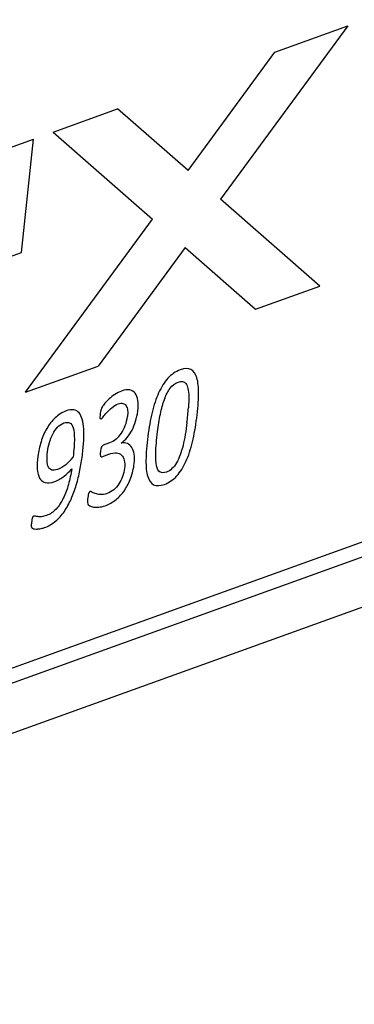
# Paper-space layout '850044520_Y07_100_1' of a CAD drawing. Units: millimetres. Extents: x 0 to 1189, y 0 to 841.
# Drawn here: x 284 to 294, y 227 to 256 of the extents above; entities that cross this region are included whole.
import ezdxf

# ---------------------------------------------------------------- set-up
doc = ezdxf.new("R2010")
doc.units = ezdxf.units.MM
doc.header["$LTSCALE"] = 65.395
doc.layers.add('CHAMFER', color=7, linetype='CONTINUOUS')
doc.layers.add('CURVE', color=7, linetype='CONTINUOUS')

psp = doc.layouts.new('850044520_Y07_100_1')

# ---------------------------------------------------------------- linework, layer by layer
at = {"layer": 'CHAMFER', "color": 7, "linetype": 'CONTINUOUS'}
for p, q in [((305.4402, 244.7189), (262.5318, 229.2632)), ((304.6233, 243.9939), (261.9212, 228.6125)), ((262.5318, 227.3923), (305.4402, 242.848))]:
    psp.add_line(p, q, dxfattribs=at)
at = {"layer": 'CURVE', "color": 4, "linetype": 'CONTINUOUS'}
for p, q in [((293.9139, 255.5914), (290.2475, 250.5982)), ((291.8126, 254.8345), (293.9139, 255.5914)), ((289.3065, 251.4214), (291.8126, 254.8345)), ((285.4167, 252.5307), (287.2737, 253.1996)), ((289.3065, 251.4214), (287.2737, 253.1996)), ((275.6952, 249.029), (284.8502, 252.3266)), ((284.5012, 249.0634), (284.8502, 252.3266)), ((285.4167, 252.5307), (288.2811, 250.025)), ((293.1119, 248.0925), (290.2475, 250.5982)), ((284.6147, 245.0318), (288.2811, 250.025)), ((289.2221, 249.2018), (286.7159, 245.7887)), ((289.2221, 249.2018), (291.2549, 247.4236)), ((275.4888, 245.8172), (284.5012, 249.0634)), ((291.2549, 247.4236), (293.1119, 248.0925)), ((284.6147, 245.0318), (286.7159, 245.7887)), ((286.837, 244.623), (286.8116, 244.5762)), ((286.7831, 244.4812), (286.7735, 244.4165)), ((286.7956, 244.5328), (286.7831, 244.4812)), ((286.8116, 244.5762), (286.7956, 244.5328)), ((286.7638, 244.3282), (286.7652, 244.2792)), ((286.7652, 244.2792), (286.796, 244.2621)), ((286.8352, 243.4897), (286.8113, 243.4552)), ((286.8615, 243.5086), (286.8352, 243.4897)), ((287.0391, 243.5726), (286.8615, 243.5086)), ((286.7723, 243.241), (286.7799, 243.1943)), ((286.7925, 243.4014), (286.7782, 243.3232)), ((286.8113, 243.4552), (286.7925, 243.4014)), ((286.8224, 243.1743), (287.022, 243.2462)), ((286.7799, 243.1943), (286.7982, 243.1727)), ((286.7982, 243.1727), (286.8224, 243.1743)), ((286.4777, 242.1765), (286.4419, 242.1307)), ((286.4057, 241.9151), (286.4061, 241.8588)), ((286.4061, 241.8588), (286.4118, 241.8208)), ((286.4118, 241.8208), (286.4248, 241.7925)), ((284.8559, 241.4605), (284.833, 241.4452)), ((284.7843, 241.178), (284.8004, 241.1273))]:
    psp.add_line(p, q, dxfattribs=at)
for centre, radius, start, end in [((286.0479, 244.7181), 1.8217, 343.40997, 352.74833), ((281.4036, 245.1565), 7.9354, 352.78155, 355.86443), ((286.5255, 244.4257), 1.0335, 326.28711, 339.97379), ((286.3943, 244.4754), 1.1738, 339.88601, 352.87175), ((286.7336, 244.2852), 0.7824, 309.36845, 326.3858), ((287.4289, 242.8816), 2.4719, 162.95416, 172.83597), ((284.9847, 243.9216), 1.2591, 309.13508, 322.84378), ((281.8126, 243.6266), 4.4551, 343.47739, 349.15273), ((282.7858, 243.3411), 3.4409, 336.24963, 343.42644), ((284.8177, 242.0977), 1.0267, 289.7988, 310.34281)]:
    psp.add_arc(centre, radius, start, end, dxfattribs=at)
psp.add_open_spline([(295.9336, 284.2113), (295.8538, 284.2752), (295.6943, 284.4032), (295.4551, 284.595), (295.2158, 284.7869), (294.9766, 284.9788), (294.7772, 285.1387), (294.6177, 285.2666), (294.4981, 285.3626), (294.3784, 285.4585), (294.2787, 285.5384), (294.199, 285.6024), (294.1392, 285.6504), (294.0794, 285.6983), (294.0195, 285.7463), (293.9597, 285.7943), (293.9099, 285.8343), (293.87, 285.8662), (293.8451, 285.8862), (293.8251, 285.9022), (293.8102, 285.9142), (293.7952, 285.9262), (293.7828, 285.9362), (293.7728, 285.9442), (293.7653, 285.9502), (293.7591, 285.9552), (293.7541, 285.9592), (293.751, 285.9617), (293.7485, 285.9637), (293.7471, 285.9648), (293.7462, 285.9656), (293.7454, 285.9659), (293.7442, 285.9664), (293.7416, 285.9674), (293.738, 285.9689), (293.7321, 285.9712), (293.7248, 285.9742), (293.7131, 285.9789), (293.6985, 285.9847), (293.6752, 285.9941), (293.646, 286.0059), (293.611, 286.02), (293.5759, 286.0341), (293.5409, 286.0482), (293.4942, 286.067), (293.4358, 286.0905), (293.3423, 286.1281), (293.2255, 286.1751), (293.0854, 286.2316), (292.9452, 286.288), (292.805, 286.3444), (292.6182, 286.4196), (292.4313, 286.4948), (292.2444, 286.57), (292.1043, 286.6264), (291.9641, 286.6829), (291.8239, 286.7393), (291.7071, 286.7863), (291.6137, 286.8239), (291.5436, 286.8521), (291.4735, 286.8803), (291.4151, 286.9038), (291.3684, 286.9226), (291.3334, 286.9367), (291.3042, 286.9485), (291.2808, 286.9579), (291.2633, 286.9649), (291.2458, 286.972), (291.2283, 286.979), (291.2137, 286.9849), (291.2034, 286.989), (291.1976, 286.9914), (291.1932, 286.9931), (291.1896, 286.9946), (291.1867, 286.9958), (291.1848, 286.9965), (291.1834, 286.9972), (291.1818, 286.9973), (291.1791, 286.9975), (291.1736, 286.998), (291.1658, 286.9986), (291.1564, 286.9994), (291.1469, 287.0002), (291.1344, 287.0013), (291.1125, 287.0032), (291.0811, 287.0058), (291.0435, 287.009), (291.0059, 287.0122), (290.9558, 287.0165), (290.8931, 287.0218), (290.8178, 287.0282), (290.7426, 287.0345), (290.6423, 287.0431), (290.517, 287.0537), (290.3665, 287.0665), (290.2161, 287.0792), (290.0155, 287.0962), (289.7647, 287.1175), (289.514, 287.1388), (289.3134, 287.1558), (289.1629, 287.1686), (289.0125, 287.1813), (288.8871, 287.192), (288.7868, 287.2005), (288.7116, 287.2069), (288.6489, 287.2122), (288.5988, 287.2164), (288.5611, 287.2196), (288.5298, 287.2223), (288.5047, 287.2244), (288.4859, 287.226), (288.4703, 287.2273), (288.4577, 287.2284), (288.4499, 287.2291), (288.4436, 287.2296), (288.4397, 287.2299), (288.4366, 287.2302), (288.4342, 287.2304), (288.4323, 287.2307), (288.4306, 287.2302), (288.4281, 287.2298), (288.4243, 287.229), (288.4193, 287.2281), (288.4143, 287.2271), (288.4076, 287.2258), (288.3993, 287.2242), (288.386, 287.2216), (288.3693, 287.2184), (288.3493, 287.2145), (288.3226, 287.2094), (288.2892, 287.2029), (288.2492, 287.1952), (288.2091, 287.1875), (288.1557, 287.1772), (288.089, 287.1643), (288.0089, 287.1488), (287.9289, 287.1333), (287.8488, 287.1179), (287.742, 287.0973), (287.6085, 287.0715), (287.4484, 287.0405), (287.2349, 286.9993), (286.9679, 286.9477), (286.701, 286.8962), (286.4875, 286.8549), (286.3273, 286.824), (286.1938, 286.7982), (286.0871, 286.7776), (286.007, 286.7621), (285.9269, 286.7467), (285.8468, 286.7312), (285.7801, 286.7183), (285.7267, 286.708), (285.6867, 286.7003), (285.6467, 286.6925), (285.6133, 286.6861), (285.5866, 286.6809), (285.5666, 286.6771), (285.5499, 286.6738), (285.5365, 286.6713), (285.5265, 286.6693), (285.5182, 286.6677), (285.5115, 286.6664), (285.5078, 286.6657), (285.5053, 286.6652), (285.5036, 286.665), (285.5015, 286.6639), (285.4991, 286.6628), (285.4941, 286.6605), (285.4867, 286.6572), (285.4768, 286.6526), (285.4637, 286.6466), (285.4472, 286.6391), (285.4274, 286.63), (285.401, 286.618), (285.3681, 286.6029), (285.3286, 286.5848), (285.2758, 286.5607), (285.2099, 286.5305), (285.1309, 286.4943), (285.0254, 286.4461), (284.8936, 286.3858), (284.7355, 286.3134), (284.5773, 286.241), (284.3664, 286.1445), (284.1028, 286.0239), (283.8392, 285.9033), (283.6283, 285.8068), (283.4702, 285.7344), (283.312, 285.662), (283.1802, 285.6017), (283.0748, 285.5535), (282.9957, 285.5173), (282.9166, 285.4811), (282.8507, 285.4509), (282.798, 285.4268), (282.7585, 285.4087), (282.7189, 285.3906), (282.686, 285.3756), (282.6629, 285.365), (282.6497, 285.359), (282.6398, 285.3544), (282.63, 285.3499), (282.6217, 285.3461), (282.616, 285.3435), (282.6131, 285.3422), (282.6114, 285.3415), (282.6098, 285.3402), (282.6078, 285.3388), (282.6045, 285.3364), (282.6005, 285.3334), (282.5956, 285.3299), (282.5891, 285.3251), (282.5778, 285.3169), (282.5616, 285.305), (282.5422, 285.2908), (282.5227, 285.2767), (282.5033, 285.2625), (282.4773, 285.2435), (282.4449, 285.2199), (282.406, 285.1915), (282.3542, 285.1537), (282.2894, 285.1064), (282.2116, 285.0496), (282.1338, 284.9928), (282.0301, 284.9171), (281.9005, 284.8225), (281.7449, 284.709), (281.5894, 284.5955), (281.4338, 284.4819), (281.2264, 284.3306), (281.019, 284.1792), (280.8116, 284.0278), (280.6561, 283.9143), (280.5005, 283.8007), (280.345, 283.6872), (280.2153, 283.5926), (280.1116, 283.5169), (280.0468, 283.4696), (279.995, 283.4318), (279.9561, 283.4034), (279.9172, 283.375), (279.8783, 283.3466), (279.8459, 283.323), (279.82, 283.3041), (279.8038, 283.2922), (279.7908, 283.2828), (279.7827, 283.2768), (279.7762, 283.2721), (279.7714, 283.2685), (279.7672, 283.2658), (279.7644, 283.2626), (279.7614, 283.2596), (279.7577, 283.2557), (279.7518, 283.2496), (279.7444, 283.242), (279.7356, 283.2329), (279.7238, 283.2207), (279.709, 283.2054), (279.6913, 283.1871), (279.6736, 283.1688), (279.65, 283.1444), (279.6205, 283.1139), (279.5734, 283.0651), (279.5144, 283.0041), (279.4436, 282.9309), (279.3728, 282.8577), (279.2784, 282.7601), (279.1604, 282.6381), (279.0188, 282.4917), (278.83, 282.2965), (278.5941, 282.0526), (278.3581, 281.8086), (278.1693, 281.6134), (278.0277, 281.467), (277.8862, 281.3206), (277.7682, 281.1986), (277.6738, 281.101), (277.603, 281.0278), (277.5322, 280.9546), (277.4614, 280.8814), (277.4024, 280.8204), (277.3552, 280.7716), (277.3198, 280.735), (277.2903, 280.7045), (277.2667, 280.6801), (277.249, 280.6618), (277.2313, 280.6435), (277.2166, 280.6283), (277.2048, 280.6161), (277.1974, 280.6084), (277.1915, 280.6023), (277.1871, 280.5978), (277.1834, 280.5939), (277.1808, 280.5913), (277.1794, 280.5897), (277.1782, 280.5887), (277.1773, 280.5872), (277.1759, 280.5854), (277.1736, 280.5821), (277.1703, 280.5774), (277.1663, 280.5719), (277.161, 280.5644), (277.1544, 280.5551), (277.1438, 280.5402), (277.1306, 280.5216), (277.1147, 280.4993), (277.0988, 280.4769), (277.0777, 280.4471), (277.0512, 280.4099), (277.0194, 280.3652), (276.9771, 280.3057), (276.9241, 280.2312), (276.8606, 280.1419), (276.7971, 280.0525), (276.7335, 279.9632), (276.6488, 279.8441), (276.5429, 279.6952), (276.4159, 279.5165), (276.2888, 279.3378), (276.1617, 279.1591), (276.0347, 278.9804), (275.9076, 278.8017), (275.7805, 278.623), (275.6535, 278.4443), (275.5264, 278.2656), (275.3994, 278.0869), (275.2935, 277.938), (275.2088, 277.8189), (275.1452, 277.7295), (275.0817, 277.6402), (275.0288, 277.5657), (274.9864, 277.5062), (274.9546, 277.4615), (274.9282, 277.4243), (274.907, 277.3945), (274.8938, 277.3759), (274.8832, 277.361), (274.8752, 277.3498), (274.8686, 277.3405), (274.8633, 277.3331), (274.86, 277.3284), (274.8574, 277.3247), (274.8546, 277.321), (274.8521, 277.3158), (274.8488, 277.3096), (274.8445, 277.3014), (274.8391, 277.2911), (274.8305, 277.2746), (274.8198, 277.254), (274.8026, 277.221), (274.781, 277.1797), (274.7552, 277.1302), (274.7294, 277.0808), (274.7036, 277.0313), (274.6692, 276.9653), (274.6261, 276.8828), (274.5573, 276.7509), (274.4713, 276.5859), (274.368, 276.388), (274.2303, 276.1241), (274.0582, 275.7942), (273.8861, 275.4643), (273.7484, 275.2004), (273.6452, 275.0025), (273.5419, 274.8045), (273.4386, 274.6066), (273.3526, 274.4417), (273.2838, 274.3097), (273.2321, 274.2107), (273.1805, 274.1118), (273.1375, 274.0293), (273.103, 273.9633), (273.0772, 273.9138), (273.0514, 273.8644), (273.0299, 273.8231), (273.0127, 273.7901), (272.9998, 273.7654), (272.989, 273.7448), (272.9804, 273.7283), (272.975, 273.718), (272.9713, 273.7107), (272.9691, 273.7066), (272.9678, 273.704), (272.9667, 273.702), (272.9659, 273.6997), (272.9644, 273.6958), (272.9615, 273.6879), (272.9574, 273.6767), (272.9525, 273.6631), (272.9475, 273.6496), (272.9409, 273.6316), (272.9294, 273.6), (272.9129, 273.5549), (272.8866, 273.4828), (272.8537, 273.3926), (272.8141, 273.2844), (272.7746, 273.1762), (272.7351, 273.068), (272.6824, 272.9237), (272.6165, 272.7434), (272.5111, 272.4548), (272.3793, 272.0942), (272.2475, 271.7335), (272.1421, 271.4449), (272.0631, 271.2285), (271.984, 271.0121), (271.9049, 270.7957), (271.8259, 270.5793), (271.76, 270.399), (271.7073, 270.2547), (271.6678, 270.1465), (271.6282, 270.0383), (271.5953, 269.9481), (271.5722, 269.885), (271.5591, 269.8489), (271.5492, 269.8219), (271.5409, 269.7993), (271.5344, 269.7813), (271.5294, 269.7678), (271.5257, 269.7576), (271.5232, 269.7509), (271.522, 269.7475), (271.5207, 269.7441), (271.5199, 269.7395), (271.5185, 269.7338), (271.5165, 269.7247), (271.5139, 269.7133), (271.5109, 269.6996), (271.5068, 269.6813), (271.5017, 269.6585), (271.4955, 269.6311), (271.4873, 269.5946), (271.4771, 269.549), (271.4648, 269.4942), (271.4526, 269.4394), (271.4362, 269.3664), (271.4158, 269.2751), (271.3912, 269.1656), (271.3667, 269.0561), (271.3421, 268.9465), (271.3094, 268.8005), (271.2685, 268.6179), (271.2194, 268.3988), (271.154, 268.1067), (271.0722, 267.7416), (270.9904, 267.3765), (270.925, 267.0844), (270.8759, 266.8653), (270.835, 266.6828), (270.8023, 266.5367), (270.7777, 266.4272), (270.7532, 266.3177), (270.7286, 266.2081), (270.7082, 266.1168), (270.6918, 266.0438), (270.6796, 265.989), (270.6673, 265.9343), (270.6571, 265.8886), (270.6489, 265.8521), (270.6427, 265.8247), (270.6376, 265.8019), (270.6335, 265.7837), (270.6305, 265.77), (270.6279, 265.7586), (270.6258, 265.7494), (270.6247, 265.7437), (270.6235, 265.7392), (270.6232, 265.7357), (270.6229, 265.7323), (270.6223, 265.7254), (270.6214, 265.715), (270.6203, 265.7012), (270.6187, 265.6828), (270.6167, 265.6598), (270.6143, 265.6322), (270.6112, 265.5954), (270.6057, 265.5309), (270.5978, 265.4389), (270.5883, 265.3285), (270.5789, 265.218), (270.5663, 265.0707), (270.5505, 264.8867), (270.5316, 264.6658), (270.5127, 264.4449), (270.4938, 264.224), (270.4749, 264.0031), (270.4496, 263.7086), (270.4181, 263.3404), (270.3866, 262.9723), (270.3614, 262.6778), (270.3456, 262.4937), (270.333, 262.3464), (270.3236, 262.236), (270.3141, 262.1255), (270.3046, 262.0151), (270.2968, 261.9231), (270.2905, 261.8494), (270.2865, 261.8034), (270.2838, 261.7712), (270.2822, 261.7528), (270.281, 261.739), (270.2798, 261.7252), (270.2788, 261.7137), (270.2781, 261.7056), (270.2778, 261.7016), (270.2776, 261.6993), (270.2778, 261.6972), (270.2779, 261.6945), (270.2782, 261.6902), (270.2785, 261.6848), (270.2789, 261.6783), (270.2794, 261.6697), (270.2804, 261.6547), (270.2817, 261.6331), (270.2833, 261.6073), (270.2854, 261.5729), (270.288, 261.5299), (270.2912, 261.4782), (270.2943, 261.4266), (270.2985, 261.3577), (270.3038, 261.2717), (270.3101, 261.1684), (270.3164, 261.0651), (270.3249, 260.9274), (270.3354, 260.7552), (270.348, 260.5487), (270.3607, 260.3421), (270.3733, 260.1355), (270.3902, 259.8601), (270.407, 259.5847), (270.4239, 259.3093), (270.4365, 259.1027), (270.4491, 258.8961), (270.4618, 258.6896), (270.4723, 258.5174), (270.4807, 258.3797), (270.486, 258.2936), (270.4902, 258.2248), (270.4934, 258.1731), (270.4965, 258.1215), (270.4997, 258.0699), (270.5023, 258.0268), (270.5044, 257.9924), (270.5057, 257.9709), (270.5068, 257.9537), (270.5074, 257.9429), (270.508, 257.9343), (270.5084, 257.9279), (270.5086, 257.9224), (270.5096, 257.9185), (270.5105, 257.9144), (270.5117, 257.9094), (270.5135, 257.9014), (270.5158, 257.8914), (270.5186, 257.8794), (270.5223, 257.8633), (270.5269, 257.8433), (270.5325, 257.8193), (270.5381, 257.7952), (270.5455, 257.7632), (270.5547, 257.7231), (270.5695, 257.659), (270.588, 257.5789), (270.6103, 257.4827), (270.6325, 257.3865), (270.6621, 257.2583), (270.6991, 257.098), (270.7436, 256.9057), (270.788, 256.7133), (270.8324, 256.521), (270.8917, 256.2646), (270.9657, 255.944), (271.0546, 255.5593), (271.1435, 255.1747), (271.2323, 254.79), (271.2916, 254.5336), (271.3212, 254.4053)], degree=3, knots=[0, 0, 0, 0, 0.0078125, 0.015625, 0.0234375, 0.03125, 0.0390625, 0.0429688, 0.046875, 0.0507812, 0.0546875, 0.0566406, 0.0585938, 0.0605469, 0.0625, 0.0644531, 0.0664062, 0.0673828, 0.0683594, 0.0688477, 0.0693359, 0.0698242, 0.0703125, 0.0705566, 0.0708008, 0.0710449, 0.071167, 0.0712891, 0.0713501, 0.0714111, 0.0714264, 0.0714417, 0.0714722, 0.0715332, 0.0716553, 0.0717773, 0.0720215, 0.0722656, 0.0727539, 0.0732422, 0.0742188, 0.0751953, 0.0761719, 0.0771484, 0.078125, 0.0800781, 0.0820312, 0.0859375, 0.0898438, 0.09375, 0.0976562, 0.1015625, 0.109375, 0.1132812, 0.1171875, 0.1210938, 0.125, 0.1289062, 0.1308594, 0.1328125, 0.1347656, 0.1367188, 0.1376953, 0.1386719, 0.1396484, 0.1401367, 0.140625, 0.1411133, 0.1416016, 0.1420898, 0.142334, 0.1424561, 0.1425781, 0.1427002, 0.1427612, 0.1428223, 0.1428528, 0.1428833, 0.1429443, 0.1430664, 0.1433105, 0.1435547, 0.1437988, 0.144043, 0.1445312, 0.1455078, 0.1464844, 0.1474609, 0.1484375, 0.1503906, 0.1523438, 0.1542969, 0.15625, 0.1601562, 0.1640625, 0.1679688, 0.171875, 0.1796875, 0.1875, 0.1914062, 0.1953125, 0.1992188, 0.203125, 0.2050781, 0.2070312, 0.2089844, 0.2099609, 0.2109375, 0.2119141, 0.2124023, 0.2128906, 0.2133789, 0.213623, 0.2138672, 0.2139893, 0.2141113, 0.2141724, 0.2142334, 0.2142944, 0.214325, 0.2143555, 0.2144775, 0.2145996, 0.2147217, 0.2148438, 0.2150879, 0.215332, 0.2158203, 0.2163086, 0.2167969, 0.2177734, 0.21875, 0.2197266, 0.2207031, 0.2226562, 0.2246094, 0.2265625, 0.2285156, 0.2304688, 0.234375, 0.2382812, 0.2421875, 0.25, 0.2578125, 0.2617188, 0.265625, 0.2695312, 0.2714844, 0.2734375, 0.2753906, 0.2773438, 0.2792969, 0.2802734, 0.28125, 0.2822266, 0.2832031, 0.2836914, 0.2841797, 0.284668, 0.2849121, 0.2851562, 0.2854004, 0.2855225, 0.2856445, 0.285675, 0.2857056, 0.2857666, 0.2858276, 0.2858887, 0.2861328, 0.286377, 0.2866211, 0.2871094, 0.2875977, 0.2880859, 0.2890625, 0.2900391, 0.2910156, 0.2929688, 0.2949219, 0.296875, 0.3007812, 0.3046875, 0.3085938, 0.3125, 0.3203125, 0.328125, 0.3320312, 0.3359375, 0.3398438, 0.34375, 0.3457031, 0.3476562, 0.3496094, 0.3515625, 0.3525391, 0.3535156, 0.3544922, 0.3554688, 0.355957, 0.3562012, 0.3564453, 0.3566895, 0.3569336, 0.3570557, 0.3571167, 0.3571472, 0.3571777, 0.3572388, 0.3572998, 0.3574219, 0.3575439, 0.357666, 0.3579102, 0.3583984, 0.3588867, 0.359375, 0.3598633, 0.3603516, 0.3613281, 0.3623047, 0.3632812, 0.3652344, 0.3671875, 0.3691406, 0.3710938, 0.375, 0.3789062, 0.3828125, 0.3867188, 0.390625, 0.3984375, 0.4023438, 0.40625, 0.4101562, 0.4140625, 0.4179688, 0.4199219, 0.421875, 0.4228516, 0.4238281, 0.4248047, 0.4257812, 0.4267578, 0.4272461, 0.4277344, 0.4279785, 0.4282227, 0.4283447, 0.4284668, 0.4285889, 0.4286499, 0.4287109, 0.428833, 0.4289551, 0.4291992, 0.4294434, 0.4296875, 0.4301758, 0.4306641, 0.4311523, 0.4316406, 0.4326172, 0.4335938, 0.4355469, 0.4375, 0.4394531, 0.4414062, 0.4453125, 0.4492188, 0.453125, 0.4609375, 0.46875, 0.4726562, 0.4765625, 0.4804688, 0.484375, 0.4863281, 0.4882812, 0.4902344, 0.4921875, 0.4941406, 0.4951172, 0.4960938, 0.4970703, 0.4975586, 0.4980469, 0.4985352, 0.4990234, 0.4992676, 0.4995117, 0.4996338, 0.4997559, 0.4998779, 0.499939, 0.4999695, 0.5, 0.5000305, 0.500061, 0.5001221, 0.5002441, 0.5003662, 0.5004883, 0.5007324, 0.5009766, 0.5014648, 0.5019531, 0.5024414, 0.5029297, 0.5039062, 0.5048828, 0.5058594, 0.5078125, 0.5097656, 0.5117188, 0.5136719, 0.515625, 0.5195312, 0.5234375, 0.5273438, 0.53125, 0.5351562, 0.5390625, 0.5429688, 0.546875, 0.5507812, 0.5546875, 0.5585938, 0.5605469, 0.5625, 0.5644531, 0.5664062, 0.5673828, 0.5683594, 0.5693359, 0.5698242, 0.5703125, 0.5705566, 0.5708008, 0.5710449, 0.571167, 0.5712891, 0.5713501, 0.5714111, 0.5715332, 0.5716553, 0.5717773, 0.5720215, 0.5722656, 0.5727539, 0.5732422, 0.5742188, 0.5751953, 0.5761719, 0.5771484, 0.578125, 0.5800781, 0.5820312, 0.5859375, 0.5898438, 0.59375, 0.6015625, 0.609375, 0.6132812, 0.6171875, 0.6210938, 0.625, 0.6289062, 0.6308594, 0.6328125, 0.6347656, 0.6367188, 0.6376953, 0.6386719, 0.6396484, 0.640625, 0.6411133, 0.6416016, 0.6420898, 0.642334, 0.6425781, 0.6427002, 0.6427612, 0.6428223, 0.6428528, 0.6428833, 0.6429443, 0.6430664, 0.6433105, 0.6435547, 0.6437988, 0.644043, 0.6445312, 0.6455078, 0.6464844, 0.6484375, 0.6503906, 0.6523438, 0.6542969, 0.65625, 0.6601562, 0.6640625, 0.671875, 0.6796875, 0.6835938, 0.6875, 0.6914062, 0.6953125, 0.6992188, 0.703125, 0.7050781, 0.7070312, 0.7089844, 0.7109375, 0.7119141, 0.7124023, 0.7128906, 0.7133789, 0.713623, 0.7138672, 0.7141113, 0.7141724, 0.7142334, 0.7142944, 0.7143555, 0.7144775, 0.7145996, 0.7148438, 0.7150879, 0.715332, 0.7158203, 0.7163086, 0.7167969, 0.7177734, 0.71875, 0.7197266, 0.7207031, 0.7226562, 0.7246094, 0.7265625, 0.7285156, 0.7304688, 0.734375, 0.7382812, 0.7421875, 0.75, 0.7578125, 0.7617188, 0.765625, 0.7695312, 0.7714844, 0.7734375, 0.7753906, 0.7773438, 0.7792969, 0.7802734, 0.78125, 0.7822266, 0.7832031, 0.7836914, 0.7841797, 0.784668, 0.7849121, 0.7851562, 0.7854004, 0.7855225, 0.7856445, 0.7857056, 0.7857666, 0.7858276, 0.7858887, 0.7861328, 0.786377, 0.7866211, 0.7871094, 0.7875977, 0.7880859, 0.7890625, 0.7910156, 0.7929688, 0.7949219, 0.796875, 0.8007812, 0.8046875, 0.8085938, 0.8125, 0.8164062, 0.8203125, 0.828125, 0.8359375, 0.8398438, 0.84375, 0.8457031, 0.8476562, 0.8496094, 0.8515625, 0.8535156, 0.8544922, 0.8554688, 0.855957, 0.8562012, 0.8564453, 0.8566895, 0.8569336, 0.8570557, 0.8571167, 0.8571472, 0.8571777, 0.8572388, 0.8572998, 0.8574219, 0.8575439, 0.857666, 0.8579102, 0.8583984, 0.8588867, 0.859375, 0.8603516, 0.8613281, 0.8623047, 0.8632812, 0.8652344, 0.8671875, 0.8691406, 0.8710938, 0.875, 0.8789062, 0.8828125, 0.8867188, 0.890625, 0.8984375, 0.9023438, 0.90625, 0.9101562, 0.9140625, 0.9179688, 0.9199219, 0.921875, 0.9228516, 0.9238281, 0.9248047, 0.9257812, 0.9267578, 0.9272461, 0.9277344, 0.9279785, 0.9282227, 0.9283447, 0.9284668, 0.9285889, 0.9286499, 0.9287109, 0.928833, 0.9289551, 0.9291992, 0.9294434, 0.9296875, 0.9301758, 0.9306641, 0.9311523, 0.9316406, 0.9326172, 0.9335938, 0.9355469, 0.9375, 0.9394531, 0.9414062, 0.9453125, 0.9492188, 0.953125, 0.9570312, 0.9609375, 0.96875, 0.9765625, 0.984375, 0.9921875, 1, 1, 1, 1], dxfattribs=at)
for points in [[(289.079, 245.6778), (288.9438, 245.6291), (288.8254, 245.5465), (288.7242, 245.4351)], [(289.389, 245.6859), (289.31, 245.7257), (289.2078, 245.7242), (289.079, 245.6778)], [(289.5613, 245.4466), (289.5253, 245.5654), (289.468, 245.646), (289.389, 245.6859)], [(288.7242, 245.4351), (288.6217, 245.3224), (288.5335, 245.1823), (288.4586, 245.0164)], [(288.7902, 245.1474), (288.8532, 245.2315), (288.9298, 245.2921), (289.0194, 245.3243)], [(289.0194, 245.3243), (289.0697, 245.3425), (289.1121, 245.346), (289.1505, 245.341)], [(289.1505, 245.341), (289.1889, 245.3359), (289.2207, 245.3144), (289.2465, 245.2813)], [(289.2465, 245.2813), (289.2723, 245.2483), (289.2916, 245.1987), (289.3049, 245.1375)], [(289.6098, 244.9742), (289.6133, 245.1686), (289.5973, 245.3277), (289.5613, 245.4466)], [(287.1927, 244.9701), (287.1321, 244.9295), (287.0771, 244.8861), (287.0294, 244.8407)], [(287.385, 245.0677), (287.3175, 245.0433), (287.2534, 245.0108), (287.1927, 244.9701)], [(287.6257, 245.0988), (287.5585, 245.1113), (287.4793, 245.1016), (287.385, 245.0677)], [(287.7835, 245.004), (287.7451, 245.0561), (287.6919, 245.0864), (287.6257, 245.0988)], [(287.859, 244.7933), (287.8475, 244.881), (287.822, 244.9519), (287.7835, 245.004)], [(288.4586, 245.0164), (288.3837, 244.8505), (288.3208, 244.6606), (288.2701, 244.4493)], [(288.6242, 244.8286), (288.6697, 244.9535), (288.7252, 245.0606), (288.7902, 245.1474)], [(289.3049, 245.1375), (289.3182, 245.0764), (289.3265, 244.9993), (289.3283, 244.9081)], [(289.3283, 244.9081), (289.3302, 244.8146), (289.3272, 244.7076), (289.3183, 244.5842)], [(289.5564, 244.2886), (289.5893, 244.5501), (289.6063, 244.7799), (289.6098, 244.9742)], [(286.9068, 244.7146), (286.8718, 244.6732), (286.8483, 244.6412), (286.837, 244.623)], [(287.0294, 244.8407), (286.9817, 244.7952), (286.9406, 244.7545), (286.9068, 244.7146)], [(287.1137, 244.5932), (287.1677, 244.6409), (287.2262, 244.6761), (287.2875, 244.6981)], [(287.2875, 244.6981), (287.3425, 244.718), (287.3893, 244.7207), (287.4286, 244.7113)], [(287.4286, 244.7113), (287.4679, 244.7019), (287.4982, 244.6798), (287.5204, 244.6449)], [(287.5204, 244.6449), (287.542, 244.6109), (287.5556, 244.5639), (287.5615, 244.5092)], [(287.855, 244.4881), (287.8696, 244.6041), (287.8704, 244.7056), (287.859, 244.7933)], [(288.5079, 244.4008), (288.5388, 244.5578), (288.5779, 244.7014), (288.6242, 244.8286)], [(285.7917, 244.4937), (285.6723, 244.4507), (285.5648, 244.3838), (285.4729, 244.2959)], [(286.0098, 244.5229), (285.9482, 244.5336), (285.8765, 244.5243), (285.7917, 244.4937)], [(286.1624, 244.4383), (286.1222, 244.4856), (286.0715, 244.5121), (286.0098, 244.5229)], [(286.2558, 244.253), (286.2331, 244.3301), (286.2018, 244.3919), (286.1624, 244.4383)], [(286.7735, 244.4165), (286.7688, 244.3795), (286.7651, 244.3499), (286.7638, 244.3282)], [(286.8561, 244.3243), (286.8852, 244.3625), (286.9219, 244.404), (286.9672, 244.4528)], [(286.9672, 244.4528), (287.0104, 244.4995), (287.0597, 244.5455), (287.1137, 244.5932)], [(287.5615, 244.5092), (287.5673, 244.4552), (287.5671, 244.3939), (287.559, 244.3297)], [(288.2701, 244.4493), (288.2195, 244.238), (288.1786, 244.009), (288.1482, 243.7672)], [(288.4284, 243.8964), (288.4508, 244.074), (288.4764, 244.241), (288.5079, 244.4008)], [(285.4729, 244.2959), (285.3789, 244.2061), (285.2986, 244.1042), (285.2314, 243.9882)], [(285.542, 244.0252), (285.5942, 244.0812), (285.6548, 244.1218), (285.7239, 244.1467)], [(285.7239, 244.1467), (285.7899, 244.1705), (285.8456, 244.1717), (285.8909, 244.1504)], [(285.8909, 244.1504), (285.9362, 244.129), (285.9706, 244.0802), (285.9939, 244.0038)], [(286.2983, 243.9792), (286.2922, 244.0853), (286.2782, 244.1769), (286.2558, 244.253)], [(286.796, 244.2621), (286.8054, 244.2655), (286.8258, 244.2846), (286.8561, 244.3243)], [(287.6912, 243.9423), (287.7315, 244.0198), (287.7663, 244.1053), (287.7937, 244.198)], [(289.2761, 244.1594), (289.2612, 244.041), (289.2434, 243.9239), (289.225, 243.8137)], [(289.4341, 243.6041), (289.4848, 243.8154), (289.5253, 244.0419), (289.5564, 244.2886)], [(285.2314, 243.9882), (285.1624, 243.8691), (285.1076, 243.7434), (285.0656, 243.6062)], [(285.3073, 243.5825), (285.3322, 243.6689), (285.3635, 243.7508), (285.403, 243.8263)], [(285.403, 243.8263), (285.4426, 243.9017), (285.4884, 243.9677), (285.542, 244.0252)], [(285.9939, 244.0038), (286.0173, 243.9275), (286.0275, 243.8181), (286.0276, 243.6813)], [(286.2957, 243.6251), (286.3031, 243.7549), (286.3045, 243.8731), (286.2983, 243.9792)], [(287.5508, 243.7287), (287.6038, 243.7925), (287.6503, 243.8634), (287.6912, 243.9423)], [(288.3752, 243.2957), (288.3807, 243.4577), (288.3983, 243.6572), (288.4284, 243.8964)], [(289.225, 243.8137), (289.2066, 243.7034), (289.186, 243.5995), (289.1616, 243.5012)], [(285.2538, 243.3204), (285.2647, 243.4068), (285.2815, 243.4929), (285.3073, 243.5825)], [(286.0276, 243.6813), (286.0276, 243.545), (286.0147, 243.3708), (285.9882, 243.1611)], [(286.2573, 243.2133), (286.2757, 243.3588), (286.2883, 243.4953), (286.2957, 243.6251)], [(287.2299, 243.6803), (287.1711, 243.6319), (287.1082, 243.5975), (287.0391, 243.5726)], [(287.3746, 243.5687), (287.4387, 243.6129), (287.4977, 243.6648), (287.5508, 243.7287)], [(287.5558, 243.5538), (287.5032, 243.5773), (287.4422, 243.5812), (287.3746, 243.5687)], [(287.6851, 243.4438), (287.6517, 243.4942), (287.6083, 243.5304), (287.5558, 243.5538)], [(288.1482, 243.7672), (288.1149, 243.5033), (288.0964, 243.2729), (288.0929, 243.0786)], [(289.1616, 243.5012), (289.1373, 243.403), (289.1091, 243.3104), (289.0787, 243.2267)], [(289.2456, 243.037), (289.3206, 243.2029), (289.3835, 243.3927), (289.4341, 243.6041)], [(285.2389, 243.0607), (285.2365, 243.1352), (285.2414, 243.2217), (285.2538, 243.3204)], [(286.1881, 242.7882), (286.2159, 242.9323), (286.2399, 243.0752), (286.2573, 243.2133)], [(286.7782, 243.3232), (286.7738, 243.2887), (286.7717, 243.2596), (286.7723, 243.241)], [(287.022, 243.2462), (287.1053, 243.2762), (287.1772, 243.288), (287.2395, 243.2834)], [(287.2395, 243.2834), (287.3021, 243.2788), (287.3521, 243.2591), (287.3895, 243.223)], [(287.3895, 243.223), (287.4283, 243.1853), (287.4535, 243.1356), (287.4677, 243.0721)], [(287.7543, 243.2486), (287.7419, 243.3289), (287.7185, 243.3935), (287.6851, 243.4438)], [(287.755, 242.9804), (287.7674, 243.0791), (287.7667, 243.1683), (287.7543, 243.2486)], [(288.3974, 242.9149), (288.3763, 243.0064), (288.3698, 243.1336), (288.3752, 243.2957)], [(289.0787, 243.2267), (289.0471, 243.1397), (289.012, 243.0635), (288.9737, 242.9979)], [(284.9763, 243.1899), (284.9589, 243.0517), (284.9525, 242.9293), (284.9584, 242.8231)], [(285.2767, 242.8779), (285.2547, 242.9228), (285.2414, 242.9839), (285.2389, 243.0607)], [(285.7794, 242.945), (285.7009, 242.881), (285.6233, 242.8366), (285.5448, 242.8083)], [(287.4677, 243.0721), (287.4823, 243.007), (287.4846, 242.9301), (287.4735, 242.8413)], [(287.6556, 242.5659), (287.7026, 242.6954), (287.7363, 242.8324), (287.755, 242.9804)], [(288.0929, 243.0786), (288.0894, 242.8842), (288.1069, 242.7257), (288.1429, 242.6068)], [(288.9737, 242.9979), (288.9354, 242.9323), (288.8909, 242.8762), (288.8431, 242.8308)], [(288.9796, 242.62), (289.081, 242.7304), (289.1707, 242.8711), (289.2456, 243.037)], [(284.9584, 242.8231), (284.9644, 242.7146), (284.985, 242.6279), (285.0216, 242.561)], [(285.3759, 242.7899), (285.3325, 242.8025), (285.2988, 242.8327), (285.2767, 242.8779)], [(285.5448, 242.8083), (285.4756, 242.7834), (285.4193, 242.7772), (285.3759, 242.7899)], [(285.7334, 242.6152), (285.8154, 242.6821), (285.8869, 242.7502), (285.95, 242.8224)], [(285.95, 242.8224), (285.9276, 242.6683), (285.897, 242.5207), (285.8574, 242.3772)], [(287.4735, 242.8413), (287.4629, 242.7575), (287.4438, 242.6776), (287.4163, 242.6017)], [(288.4988, 242.7318), (288.4518, 242.7604), (288.419, 242.8216), (288.3974, 242.9149)], [(288.6836, 242.7309), (288.6081, 242.7037), (288.5465, 242.7027), (288.4988, 242.7318)], [(288.8431, 242.8308), (288.7954, 242.7853), (288.7417, 242.7519), (288.6836, 242.7309)], [(285.0216, 242.561), (285.0581, 242.4941), (285.111, 242.4496), (285.1818, 242.428)], [(285.1818, 242.428), (285.2526, 242.4064), (285.3456, 242.4187), (285.4588, 242.4594)], [(285.4588, 242.4594), (285.5594, 242.4957), (285.6498, 242.5471), (285.7334, 242.6152)], [(285.8574, 242.3772), (285.8169, 242.2305), (285.7675, 242.0997), (285.7084, 241.98)], [(287.3119, 242.3922), (287.2676, 242.3268), (287.2186, 242.2715), (287.1619, 242.2245)], [(287.4163, 242.6017), (287.3887, 242.5259), (287.3542, 242.4546), (287.3119, 242.3922)], [(287.4782, 242.2149), (287.5487, 242.3198), (287.6083, 242.4354), (287.6556, 242.5659)], [(288.1429, 242.6068), (288.1789, 242.4879), (288.2347, 242.4068), (288.3141, 242.368)], [(288.3141, 242.368), (288.393, 242.3295), (288.4952, 242.331), (288.624, 242.3774)], [(288.624, 242.3774), (288.7591, 242.4261), (288.8776, 242.5088), (288.9796, 242.62)], [(286.4419, 242.1307), (286.4309, 242.1032), (286.4228, 242.0626), (286.4153, 242.0034)], [(286.5301, 242.1563), (286.5041, 242.1719), (286.4871, 242.1799), (286.4777, 242.1765)], [(286.6285, 242.1112), (286.5881, 242.1245), (286.5557, 242.1411), (286.5301, 242.1563)], [(286.7746, 242.0822), (286.7183, 242.0866), (286.6702, 242.0975), (286.6285, 242.1112)], [(286.9695, 242.1159), (286.8957, 242.0893), (286.8312, 242.0778), (286.7746, 242.0822)], [(287.1619, 242.2245), (287.1031, 242.1757), (287.0402, 242.1413), (286.9695, 242.1159)], [(287.2291, 241.94), (287.3228, 242.0147), (287.4066, 242.1085), (287.4782, 242.2149)], [(285.7084, 241.98), (285.6486, 241.8591), (285.5783, 241.7537), (285.4983, 241.666)], [(285.7377, 241.5985), (285.8124, 241.7061), (285.8785, 241.8265), (285.9353, 241.9552)], [(286.4153, 242.0034), (286.411, 241.9688), (286.4072, 241.9392), (286.4057, 241.9151)], [(286.4248, 241.7925), (286.4311, 241.783), (286.4474, 241.77), (286.4755, 241.7561)], [(286.9191, 241.7633), (287.0307, 241.8035), (287.1343, 241.8644), (287.2291, 241.94)], [(285.4983, 241.666), (285.4182, 241.5783), (285.3265, 241.517), (285.2259, 241.4808)], [(285.4823, 241.3151), (285.5767, 241.3952), (285.6621, 241.4895), (285.7377, 241.5985)], [(286.4755, 241.7561), (286.5025, 241.7428), (286.5371, 241.7317), (286.581, 241.7236)], [(286.581, 241.7236), (286.6236, 241.7158), (286.6733, 241.7172), (286.7308, 241.7214)], [(286.7308, 241.7214), (286.7883, 241.7256), (286.8499, 241.7384), (286.9191, 241.7633)], [(284.7911, 241.2794), (284.7855, 241.235), (284.7827, 241.201), (284.7843, 241.178)], [(284.8036, 241.3663), (284.7991, 241.3435), (284.7954, 241.3139), (284.7911, 241.2794)], [(284.833, 241.4452), (284.8129, 241.405), (284.8076, 241.3866), (284.8036, 241.3663)], [(284.902, 241.4579), (284.8817, 241.4627), (284.8669, 241.4645), (284.8559, 241.4605)], [(284.9757, 241.4471), (284.9461, 241.4506), (284.921, 241.4533), (284.902, 241.4579)], [(285.0835, 241.4457), (285.0411, 241.4424), (285.0053, 241.4437), (284.9757, 241.4471)], [(285.2259, 241.4808), (285.1725, 241.4615), (285.1244, 241.4489), (285.0835, 241.4457)], [(284.8004, 241.1273), (284.808, 241.1159), (284.8234, 241.1073), (284.8449, 241.1006)], [(284.8449, 241.1006), (284.8652, 241.0942), (284.8916, 241.0895), (284.9246, 241.0897)], [(284.9246, 241.0897), (284.9577, 241.0898), (284.9941, 241.0935), (285.0353, 241.0989)], [(285.0353, 241.0989), (285.0765, 241.1043), (285.1199, 241.1152), (285.1654, 241.1317)]]:
    psp.add_open_spline(points, degree=3, dxfattribs=at)

doc.saveas('drawing.dxf')
